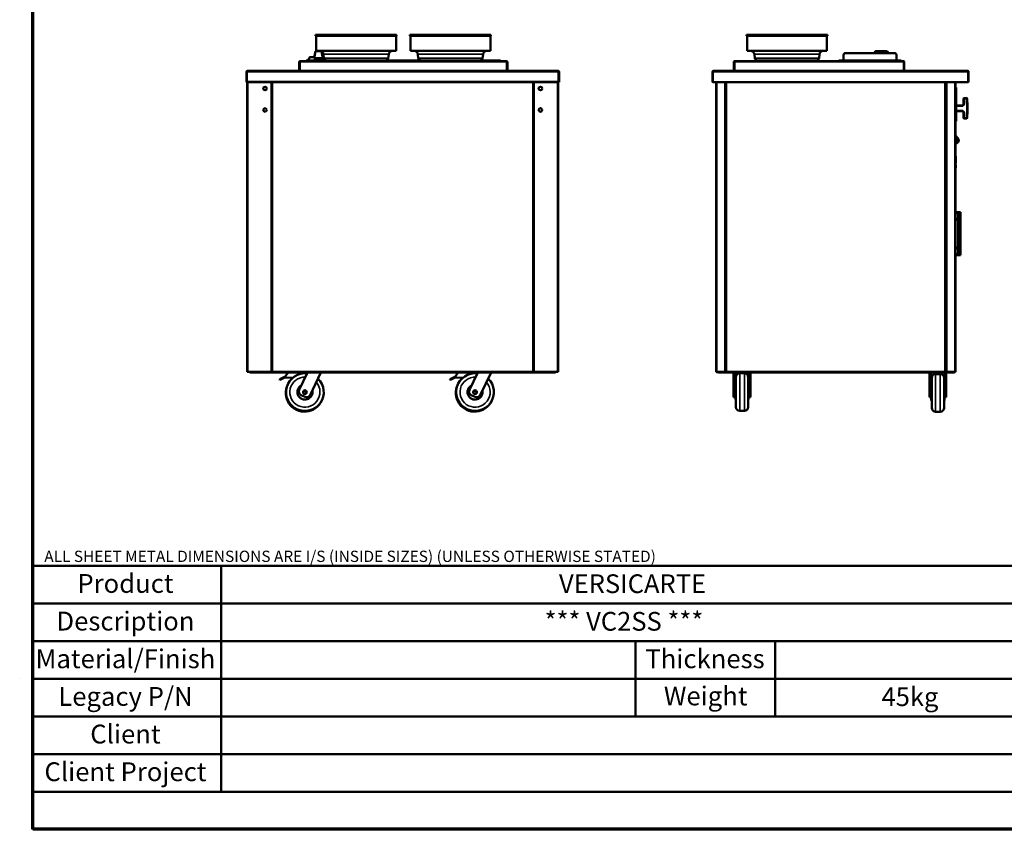
# Model space of a CAD drawing. Units: millimetres. Extents: x 65 to 5840, y 100 to 4100.
# Drawn here: x 65 to 2679, y 100 to 2250 of the extents above; entities that cross this region are included whole.
import ezdxf
from ezdxf.enums import TextEntityAlignment as Align

# ---------------------------------------------------------------- set-up
doc = ezdxf.new("R2010")
doc.units = ezdxf.units.MM
doc.header["$LTSCALE"] = 20
for name, color, linetype, lineweight in [('Border (ISO)', 7, 'Continuous', 70), ('Title (ISO)', 7, 'Continuous', 50), ('Visible (ISO)', 7, 'Continuous', 50), ('Visible Narrow (ISO)', 7, 'Continuous', 35)]:
    doc.layers.add(name, color=color, linetype=linetype, lineweight=lineweight)
doc.styles.add('Note Text (ISO)', font='tahoma.ttf')
doc.styles.add('Text Style101', font='tahomabd.ttf')
doc.styles.add('Text Style102', font='tahomabd.ttf')
doc.styles.add('Text Style49', font='tahoma.ttf')

# ---------------------------------------------------------------- blocks, each defined once
blk = doc.blocks.new('Borders Default Border')
at = {"layer": 'Border (ISO)', "flags": 128}
blk.add_lwpolyline([(5, 5), (5, 205), (292, 205), (292, 5), (5, 5)], dxfattribs=at)
blk = doc.blocks.new('Title Blocks Moffat2018')
at = {"layer": 'Title (ISO)'}
for p, q in [((113.3, 117.13), (318.3, 117.13)), ((113.3, 117.13), (113.3, 82.13)), ((138.3, 117.13), (138.3, 87.13)), ((113.3, 112.13), (258.3, 112.13)), ((138.3, 107.13), (113.3, 107.13)), ((117.05, 107.13), (248.3, 107.13)), ((193.3, 107.13), (193.3, 97.13)), ((211.84, 97.13), (211.84, 107.13)), ((111.57, 102.13), (111.57, 102.13)), ((113.3, 102.13), (318.3, 102.13)), ((113.3, 97.13), (258.3, 97.13)), ((113.3, 92.13), (258.3, 92.13)), ((113.3, 87.13), (318.3, 87.13)), ((113.3, 82.13), (318.3, 82.13))]:
    blk.add_line(p, q, dxfattribs=at)
at = {"layer": 'Title (ISO)', "attachment_point": 2, "style": 'Note Text (ISO)'}
for s, insert, char_height, width in [('\\fTahoma|b0|i0;\\H1.5000;ALL SHEET METAL DIMENSIONS ARE I/S (INSIDE SIZES) (UNLESS OTHERWISE STATED)', (155.41, 119.13), 1.5, 200), ('Product', (125.6, 116.03), 2.5, 19.5639), ('Description', (125.6, 111.03), 2.5, 25.564), ('\\fTahoma|b0|i0;Material/Finish', (125.6, 106.03), 2.5, 31.6617), ('\\fTahoma|b0|i0;Thickness', (202.51, 106.03), 2.5, 31.6617), ('\\fTahoma|b0|i0;Legacy P/N', (125.6, 101.03), 2.5, 31.6617), ('\\fTahoma|b0|i0;Weight', (202.6, 101.09), 2.5, 31.6617), ('\\fTahoma|b0|i0;\\H2.4855;45kg', (229.71, 100.98), 2.4855, 20.0252), ('\\fTahoma|b0|i0;Client', (125.6, 96.03), 2.5, 31.6617), ('\\fTahoma|b0|i0;Client Project', (125.6, 91.03), 2.5, 31.6617)]:
    blk.add_mtext(s, dxfattribs=dict(at, insert=insert, char_height=char_height, width=width))
at = {"layer": 'Title (ISO)'}
for tag, p, height, style in [('Product_No_001', (284.66, 113.7), 2.49, 'Text Style49'), ('PROJECT_001', (183.13, 113.5), 2.49, 'Text Style49'), ('TITLE_001', (181.22, 108.51), 2.49, 'Text Style49'), ('REVISION_NUMBER_001', (388.82, 89.63), 5, 'Text Style102'), ('CREATION_DATE_001', (350.51, 88.61), 2.49, 'Text Style49'), ('Sheet_Size_001', (393.06, 83.39), 2.5, 'Text Style101')]:
    blk.add_attdef(tag, p, '', height=height, dxfattribs=dict(at, style=style))
at = {"layer": 'Title (ISO)', "style": 'Text Style49'}
for tag, p in [('SMStyle', (165.89, 106.04)), ('Thickness', (230.11, 106.04)), ('Legacy', (165.89, 101.04)), ('Quote', (288.25, 100.87))]:
    blk.add_attdef(tag, text='', height=2.49, dxfattribs=at).set_placement(p, align=Align.TOP_CENTER)
for tag, p, rotation in [('SO_001', (279.72, 93.33), 359.9934), ('Initial_View_Scale_001', (344.21, 83.39), 0.0058)]:
    blk.add_attdef(tag, p, '', height=2.49, rotation=rotation, dxfattribs=at)

msp = doc.modelspace()

# ---------------------------------------------------------------- linework, layer by layer
at = {"layer": 'Visible (ISO)'}
for p, q in [((1065.77, 2210.03), (850.77, 2210.03)), ((850.77, 2207.03), (850.77, 2210.03)), ((850.77, 2207.03), (1065.77, 2207.03)), ((852.27, 2207.03), (852.27, 2167.03)), ((1064.27, 2207.03), (1064.27, 2167.03)), ((1065.77, 2207.03), (1065.77, 2210.03)), ((1316.17, 2210.03), (1101.17, 2210.03)), ((1101.17, 2207.03), (1101.17, 2210.03)), ((1101.17, 2207.03), (1316.17, 2207.03)), ((1102.67, 2207.03), (1102.67, 2167.03)), ((1314.67, 2207.03), (1314.67, 2167.03)), ((1316.17, 2207.03), (1316.17, 2210.03)), ((2209.19, 2210.03), (1994.19, 2210.03)), ((1994.19, 2207.03), (1994.19, 2210.03)), ((1994.19, 2207.03), (2209.19, 2207.03)), ((1995.69, 2207.03), (1995.69, 2167.03)), ((2207.69, 2207.03), (2207.69, 2167.03)), ((2209.19, 2207.03), (2209.19, 2210.03)), ((834.82, 2149.78), (830.77, 2141.35)), ((835.72, 2150.35), (847.33, 2150.35)), ((869.62, 2143.35), (846.62, 2143.35)), ((848.62, 2147.13), (848.62, 2143.35)), ((849.62, 2148.13), (866.82, 2148.13)), ((851.21, 2166.35), (851.07, 2166.35)), ((851.21, 2166.35), (865.38, 2166.35)), ((1064.27, 2167.03), (852.27, 2167.03)), ((867.62, 2147.33), (867.62, 2147.13)), ((867.62, 2143.35), (867.62, 2147.13)), ((869.43, 2150.35), (872.52, 2150.35)), ((872.87, 2147.03), (871.71, 2158.07)), ((1043.67, 2147.03), (872.87, 2147.03)), ((1043.67, 2147.03), (1044.83, 2158.07)), ((1314.67, 2167.03), (1102.67, 2167.03)), ((1123.27, 2147.03), (1122.11, 2158.07)), ((1294.07, 2147.03), (1123.27, 2147.03)), ((1294.07, 2147.03), (1295.23, 2158.07)), ((2207.69, 2167.03), (1995.69, 2167.03)), ((2016.29, 2147.03), (2015.13, 2158.07)), ((2187.09, 2147.03), (2016.29, 2147.03)), ((2187.09, 2147.03), (2188.25, 2158.07)), ((2252.09, 2142.35), (2252.09, 2156.25)), ((2257.09, 2161.25), (2387.09, 2161.25)), ((2336.32, 2165.78), (2334.14, 2161.25)), ((2337.22, 2166.35), (2339.08, 2166.35)), ((2365.18, 2166.35), (2339.08, 2166.35)), ((2365.18, 2166.35), (2366.96, 2166.35)), ((2367.86, 2165.78), (2370.04, 2161.25)), ((2392.09, 2156.25), (2392.09, 2142.35)), ((807.27, 2137.95), (807.27, 2113.95)), ((808.47, 2137.95), (808.47, 2113.95)), ((808.61, 2113.95), (808.61, 2137.95)), ((809.47, 2140.13), (809.47, 2140.15)), ((809.47, 2140.15), (809.61, 2140.15)), ((809.61, 2140.15), (1357.33, 2140.15)), ((825.77, 2141.35), (825.77, 2140.15)), ((825.77, 2141.35), (830.77, 2141.35)), ((830.77, 2141.35), (876, 2141.35)), ((845.62, 2142.35), (845.62, 2141.35)), ((870.62, 2142.35), (870.62, 2141.35)), ((1126.4, 2141.35), (1040.55, 2141.35)), ((1341.03, 2141.35), (1290.95, 2141.35)), ((1341.03, 2140.15), (1341.03, 2141.35)), ((1341.17, 2141.35), (1341.03, 2141.35)), ((1341.17, 2140.15), (1341.17, 2141.35)), ((1357.33, 2140.15), (1357.47, 2140.15)), ((1357.47, 2140.15), (1357.47, 2140.13)), ((1358.33, 2137.95), (1358.33, 2113.95)), ((1358.47, 2137.95), (1358.47, 2115.15)), ((1359.67, 2113.95), (1359.67, 2137.95)), ((1960.69, 2137.95), (1960.69, 2113.95)), ((1961.89, 2137.95), (1961.89, 2113.95)), ((1962.03, 2113.95), (1962.03, 2137.95)), ((1962.89, 2140.13), (1962.89, 2140.15)), ((1962.89, 2140.15), (1963.03, 2140.15)), ((1963.03, 2140.15), (2410.75, 2140.15)), ((2239.73, 2141.35), (2239.59, 2141.35)), ((2239.59, 2140.15), (2239.59, 2141.35)), ((2239.73, 2140.15), (2239.73, 2141.35)), ((2404.45, 2141.35), (2239.73, 2141.35)), ((2252.09, 2142.35), (2252.09, 2141.35)), ((2392.09, 2141.35), (2392.09, 2142.35)), ((2404.45, 2140.15), (2404.45, 2141.35)), ((2404.59, 2141.35), (2404.45, 2141.35)), ((2404.59, 2140.15), (2404.59, 2141.35)), ((2410.75, 2140.15), (2410.89, 2140.15)), ((2410.89, 2140.15), (2410.89, 2140.13)), ((2411.75, 2137.95), (2411.75, 2113.95)), ((2411.89, 2137.95), (2411.89, 2115.15)), ((2413.09, 2113.95), (2413.09, 2137.95)), ((666.97, 2111.75), (666.97, 2083.95)), ((668.17, 2111.75), (668.17, 2083.95)), ((668.31, 2086.15), (668.31, 2111.75)), ((669.17, 2113.95), (669.31, 2113.95)), ((669.17, 2113.93), (669.17, 2113.95)), ((669.31, 2113.95), (1494.63, 2113.95)), ((1358.47, 2115.15), (1358.33, 2115.15)), ((1358.47, 2113.95), (1358.47, 2115.15)), ((1494.63, 2113.95), (1494.77, 2113.95)), ((1494.77, 2113.95), (1494.77, 2113.93)), ((1495.63, 2111.75), (1495.63, 2086.15)), ((1495.77, 2111.75), (1495.77, 2083.95)), ((1496.97, 2083.95), (1496.97, 2111.75)), ((1903.89, 2111.75), (1903.89, 2086.15)), ((1905.09, 2111.75), (1905.09, 2086.15)), ((1905.23, 2083.95), (1905.23, 2111.75)), ((1906.09, 2113.95), (1906.23, 2113.95)), ((1906.09, 2113.93), (1906.09, 2113.95)), ((1906.23, 2113.95), (2581.55, 2113.95)), ((2411.89, 2115.15), (2411.75, 2115.15)), ((2411.89, 2113.95), (2411.89, 2115.15)), ((2581.55, 2113.95), (2581.69, 2113.95)), ((2581.69, 2113.95), (2581.69, 2113.93)), ((2582.55, 2111.75), (2582.55, 2083.95)), ((2582.69, 2111.75), (2582.69, 2086.15)), ((2583.89, 2086.15), (2583.89, 2111.75)), ((668.17, 2083.95), (666.97, 2083.95)), ((668.31, 2086.15), (668.31, 2083.95)), ((1495.63, 2083.95), (668.31, 2083.95)), ((669.47, 2083.95), (669.47, 1315.09)), ((734.47, 1315.95), (734.47, 2083.95)), ((1429.27, 2083.95), (1429.27, 1315.09)), ((1429.47, 1315.95), (1429.47, 2083.95)), ((1494.47, 2083.95), (1494.47, 1315.09)), ((1495.63, 2083.95), (1495.63, 2086.15)), ((1495.77, 2083.95), (1496.97, 2083.95)), ((2582.55, 2083.95), (1905.23, 2083.95)), ((1913.89, 1315.09), (1913.89, 2083.95)), ((1938.89, 2083.95), (1938.89, 1315.09)), ((1939.14, 1315.09), (1939.14, 2083.95)), ((2522.84, 2083.95), (2522.84, 1315.09)), ((2523.89, 2083.95), (2523.89, 1315.09)), ((2548.89, 1315.09), (2548.89, 2083.95)), ((2548.89, 2070.66), (2549.39, 2070.66)), ((2549.39, 2070.66), (2549.39, 2061.66)), ((2549.39, 2069.72), (2550.39, 2069.72)), ((2550.39, 2069.72), (2550.39, 2061.72)), ((1938.89, 2049.91), (1939.14, 2049.91)), ((2522.84, 2049.91), (2522.89, 2049.91)), ((2522.89, 2049.91), (2523.89, 2049.91)), ((2549.39, 1988.84), (2549.39, 2061.66)), ((2550.39, 2061.72), (2550.39, 1988.78)), ((2570, 2039.65), (2570.62, 2027.4)), ((2577.89, 2042.05), (2571.9, 2041.75)), ((2580.89, 2022.15), (2579.99, 2040.15)), ((2565.62, 2022.15), (2550.39, 2022.15)), ((2580.89, 2022.15), (2578.89, 2022.1)), ((2580.89, 2007.15), (2580.89, 2022.15)), ((2549.39, 1988.84), (2549.39, 1979.84)), ((2550.39, 2007.15), (2565.62, 2007.15)), ((2550.39, 1988.78), (2550.39, 1980.78)), ((2570.62, 2001.9), (2570, 1989.65)), ((2571.9, 1987.55), (2577.89, 1987.25)), ((2580.89, 2007.15), (2578.89, 2007.2)), ((2579.99, 1989.15), (2580.89, 2007.15)), ((2548.89, 1979.84), (2549.39, 1979.84)), ((2549.39, 1980.78), (2550.39, 1980.78)), ((1429.47, 1959.25), (1429.27, 1959.25)), ((2548.89, 1942.32), (2549.17, 1942.55)), ((2553.17, 1930.9), (2548.89, 1935.99)), ((2548.89, 1935.18), (2552.77, 1930.56)), ((2549.17, 1942.55), (2556.56, 1933.74)), ((2548.89, 1924.19), (2556.78, 1930.81)), ((2548.89, 1919.06), (2556.08, 1925.09)), ((2552.77, 1930.56), (2553.17, 1930.9)), ((2556.78, 1930.81), (2556.73, 1932.41)), ((2556.78, 1930.81), (2557.68, 1929.73)), ((2549.95, 1873.15), (2548.89, 1902.27)), ((2548.89, 1869.11), (2550.09, 1869.15)), ((2548.89, 1869.11), (2548.89, 1869.12)), ((2548.89, 1865.63), (2549.77, 1864.11)), ((2548.89, 1862.14), (2548.96, 1860.2)), ((2549.1, 1856.2), (2548.96, 1860.2)), ((2549.1, 1856.2), (2550.3, 1856.24)), ((2549.95, 1873.15), (2550.09, 1869.15)), ((2550.06, 1863.09), (2550.16, 1860.24)), ((2550.16, 1860.24), (2550.3, 1856.24)), ((2555.64, 1738.95), (2548.89, 1738.95)), ((2555.64, 1736.2), (2548.89, 1736.2)), ((2557.04, 1738.95), (2555.64, 1738.95)), ((2555.69, 1736.2), (2555.64, 1736.2)), ((2555.69, 1721.2), (2555.69, 1736.2)), ((2557.04, 1738.95), (2560.69, 1738.95)), ((2562.69, 1738.95), (2560.69, 1738.95)), ((2562.69, 1738.95), (2562.69, 1624.95)), ((2555.64, 1721.2), (2548.89, 1721.2)), ((2555.64, 1718.95), (2548.89, 1718.95)), ((2555.69, 1721.2), (2555.64, 1721.2)), ((2555.69, 1718.95), (2555.64, 1718.95)), ((2555.69, 1644.95), (2555.69, 1718.95)), ((2555.64, 1644.95), (2548.89, 1644.95)), ((2555.64, 1642.7), (2548.89, 1642.7)), ((2555.64, 1627.7), (2548.89, 1627.7)), ((2555.64, 1624.95), (2548.89, 1624.95)), ((2555.69, 1644.95), (2555.64, 1644.95)), ((2555.69, 1642.7), (2555.64, 1642.7)), ((2555.69, 1627.7), (2555.64, 1627.7)), ((2557.04, 1624.95), (2555.64, 1624.95)), ((2555.69, 1627.7), (2555.69, 1642.7)), ((2557.04, 1624.95), (2560.69, 1624.95)), ((2562.69, 1624.95), (2560.69, 1624.95)), ((1429.27, 1401.25), (1429.47, 1401.25)), ((1429.27, 1390.25), (1429.47, 1390.25)), ((1429.27, 1389.05), (1429.47, 1389.05)), ((1429.47, 1353.45), (1429.27, 1353.45)), ((671.17, 1315.09), (669.47, 1315.09)), ((671.17, 1315.09), (732.77, 1315.09)), ((676.47, 1314.25), (681.47, 1314.25)), ((676.47, 1314.25), (676.47, 1313.05)), ((681.47, 1313.05), (676.47, 1313.05)), ((681.47, 1314.25), (687.47, 1314.25)), ((681.47, 1313.05), (733.47, 1313.05)), ((690.47, 1314.95), (687.47, 1314.95)), ((687.47, 1314.25), (687.47, 1314.95)), ((687.47, 1314.25), (690.47, 1314.25)), ((690.47, 1314.95), (732.77, 1314.95)), ((732.77, 1314.25), (690.47, 1314.25)), ((732.77, 1314.95), (732.77, 1314.25)), ((732.77, 1314.25), (733.47, 1314.25)), ((736.17, 1316.09), (734.47, 1315.09)), ((734.47, 1315.09), (734.47, 1315.95)), ((735.17, 1315.09), (734.47, 1315.09)), ((736.17, 1316.09), (735.17, 1315.09)), ((735.31, 1314.25), (736.31, 1315.95)), ((736.31, 1315.95), (735.31, 1314.95)), ((735.31, 1314.95), (735.31, 1314.25)), ((739.11, 1314.25), (735.31, 1314.25)), ((735.67, 1315.59), (735.67, 1315.31)), ((735.81, 1315.45), (735.81, 1315.73)), ((735.81, 1314.25), (735.81, 1313.05)), ((740.81, 1313.05), (735.81, 1313.05)), ((736.17, 1316.09), (736.31, 1315.95)), ((739.11, 1314.25), (740.81, 1314.25)), ((740.81, 1314.25), (1423.13, 1314.25)), ((740.81, 1313.05), (1423.13, 1313.05)), ((807.49, 1266.68), (829.61, 1313.05)), ((864.61, 1313.05), (836, 1253.08)), ((1259.09, 1266.68), (1281.21, 1313.05)), ((1316.21, 1313.05), (1287.6, 1253.08)), ((1423.13, 1314.25), (1424.84, 1314.25)), ((1428.13, 1313.05), (1423.13, 1313.05)), ((1428.43, 1314.25), (1424.84, 1314.25)), ((1427.43, 1315.95), (1427.57, 1316.09)), ((1427.43, 1315.95), (1428.43, 1314.25)), ((1427.43, 1315.95), (1428.43, 1314.95)), ((1429.27, 1315.09), (1427.57, 1316.09)), ((1427.57, 1316.09), (1428.57, 1315.09)), ((1428.13, 1315.53), (1428.13, 1315.25)), ((1428.13, 1313.05), (1428.13, 1314.25)), ((1428.27, 1315.39), (1428.27, 1315.25)), ((1428.43, 1314.95), (1428.43, 1314.25)), ((1428.57, 1315.09), (1429.27, 1315.09)), ((1429.47, 1315.25), (1429.47, 1315.95)), ((1431.17, 1314.25), (1430.47, 1314.25)), ((1430.47, 1313.05), (1482.47, 1313.05)), ((1492.77, 1315.09), (1431.17, 1315.09)), ((1473.47, 1314.95), (1431.17, 1314.95)), ((1431.17, 1314.95), (1431.17, 1314.25)), ((1431.17, 1314.25), (1473.47, 1314.25)), ((1473.47, 1314.95), (1476.47, 1314.95)), ((1476.47, 1314.25), (1473.47, 1314.25)), ((1476.47, 1314.25), (1476.47, 1314.95)), ((1482.47, 1314.25), (1476.47, 1314.25)), ((1482.47, 1314.25), (1487.47, 1314.25)), ((1487.47, 1313.05), (1482.47, 1313.05)), ((1487.47, 1313.05), (1487.47, 1314.25)), ((1492.77, 1315.09), (1494.47, 1315.09)), ((1913.89, 1315.09), (1915.59, 1315.09)), ((1914.73, 1314.95), (1917.73, 1314.95)), ((1914.73, 1314.95), (1914.73, 1314.25)), ((1917.73, 1314.25), (1914.73, 1314.25)), ((1937.19, 1315.09), (1915.59, 1315.09)), ((1917.73, 1314.95), (1938.72, 1314.95)), ((1917.73, 1314.25), (1932.23, 1314.25)), ((1920.19, 1314.25), (1920.19, 1313.05)), ((1925.19, 1313.05), (1920.19, 1313.05)), ((1925.19, 1313.05), (1929.89, 1313.05)), ((1932.23, 1314.25), (1937.23, 1314.25)), ((1932.23, 1314.25), (1932.23, 1313.05)), ((1937.23, 1313.05), (1932.23, 1313.05)), ((1937.19, 1315.09), (1938.89, 1315.09)), ((1937.23, 1314.25), (1939.98, 1314.25)), ((1937.23, 1313.05), (2540.99, 1313.05)), ((1938.72, 1314.25), (1938.72, 1314.95)), ((1938.72, 1314.95), (1938.73, 1314.95)), ((1938.73, 1315.09), (1938.73, 1314.25)), ((1939.14, 1315.09), (1938.89, 1315.09)), ((1939.84, 1315.09), (1939.14, 1315.09)), ((1939.89, 1315.09), (1939.84, 1315.09)), ((1940.28, 1315.09), (1939.89, 1315.09)), ((1939.98, 1314.95), (1939.98, 1314.25)), ((2522, 1314.25), (1939.98, 1314.25)), ((1959.69, 1313.05), (1959.69, 1253.08)), ((1964.69, 1313.05), (1964.69, 1265.32)), ((1988.69, 1311.05), (1976.19, 1311.05)), ((1999.69, 1265.32), (1999.69, 1313.05)), ((2004.69, 1313.05), (2004.69, 1253.08)), ((2479.69, 1313.05), (2479.69, 1253.08)), ((2484.69, 1313.05), (2484.69, 1263.32)), ((2508.69, 1309.05), (2496.19, 1309.05)), ((2519.69, 1263.32), (2519.69, 1313.05)), ((2521.71, 1315.09), (2522.14, 1315.09)), ((2522, 1314.95), (2522, 1314.25)), ((2522, 1314.25), (2540.99, 1314.25)), ((2522.14, 1315.09), (2522.84, 1315.09)), ((2522.84, 1315.09), (2522.89, 1315.09)), ((2522.89, 1315.09), (2523.89, 1315.09)), ((2525.59, 1315.09), (2523.89, 1315.09)), ((2524.05, 1315.09), (2524.05, 1314.25)), ((2524.06, 1314.95), (2524.05, 1314.95)), ((2524.06, 1314.25), (2524.06, 1314.95)), ((2545.05, 1314.95), (2524.06, 1314.95)), ((2524.69, 1313.05), (2524.69, 1253.08)), ((2525.59, 1315.09), (2547.19, 1315.09)), ((2540.99, 1314.25), (2545.99, 1314.25)), ((2545.99, 1313.05), (2540.99, 1313.05)), ((2548.05, 1314.95), (2545.05, 1314.95)), ((2545.99, 1313.05), (2545.99, 1314.25)), ((2545.99, 1314.25), (2548.05, 1314.25)), ((2548.89, 1315.09), (2547.19, 1315.09)), ((2548.05, 1314.95), (2548.05, 1314.25)), ((754.97, 1294.88), (757.56, 1296.24)), ((754.97, 1294.88), (755.9, 1293.11)), ((758.49, 1294.47), (755.9, 1293.11)), ((768.24, 1301.86), (757.56, 1296.24)), ((758.49, 1294.47), (769.17, 1300.09)), ((768.24, 1301.86), (770.85, 1303.23)), ((769.17, 1300.09), (768.24, 1301.86)), ((790.08, 1299.28), (769.17, 1300.09)), ((1206.57, 1294.88), (1209.16, 1296.24)), ((1206.57, 1294.88), (1207.5, 1293.11)), ((1210.09, 1294.47), (1207.5, 1293.11)), ((1219.84, 1301.86), (1209.16, 1296.24)), ((1210.09, 1294.47), (1220.77, 1300.09)), ((1219.84, 1301.86), (1222.45, 1303.23)), ((1220.77, 1300.09), (1219.84, 1301.86)), ((1241.68, 1299.28), (1220.77, 1300.09)), ((1964.69, 1281.05), (1966.19, 1281.05)), ((1966.19, 1221.05), (1966.19, 1301.05)), ((1998.69, 1301.05), (1998.69, 1221.05)), ((1999.69, 1281.05), (1998.69, 1281.05)), ((2486.24, 1300.05), (2484.69, 1300.05)), ((2486.19, 1297.07), (2484.69, 1297.76)), ((2486.19, 1219.05), (2486.19, 1299.05)), ((2519.69, 1300.05), (2518.64, 1300.05)), ((2518.69, 1299.05), (2518.69, 1219.05)), ((2519.69, 1297.76), (2518.69, 1297.3)), ((1964.69, 1265.32), (1964.69, 1241.05)), ((1999.69, 1241.05), (1999.69, 1265.32)), ((2484.69, 1279.05), (2486.19, 1279.05)), ((2484.69, 1263.32), (2484.69, 1239.05)), ((2519.69, 1279.05), (2518.69, 1279.05)), ((2519.69, 1239.05), (2519.69, 1263.32)), ((822.67, 1248.36), (812.21, 1253.35)), ((1274.27, 1248.36), (1263.81, 1253.35)), ((1959.69, 1247.38), (1959.69, 1253.08)), ((1959.69, 1247.38), (1964.69, 1247.38)), ((1964.69, 1241.05), (1966.19, 1241.05)), ((1999.69, 1241.05), (1998.69, 1241.05)), ((2004.69, 1247.38), (1999.69, 1247.38)), ((2004.69, 1253.08), (2004.69, 1247.38)), ((2479.69, 1247.38), (2479.69, 1253.08)), ((2479.69, 1247.38), (2484.69, 1247.38)), ((2484.69, 1239.05), (2486.19, 1239.05)), ((2519.69, 1239.05), (2518.69, 1239.05)), ((2524.69, 1247.38), (2519.69, 1247.38)), ((2524.69, 1253.08), (2524.69, 1247.38)), ((1988.69, 1211.05), (1976.19, 1211.05)), ((2508.69, 1209.05), (2496.19, 1209.05))]:
    msp.add_line(p, q, dxfattribs=at)
for centre, radius in [((716.47, 2067.25), 4.8), ((1447.47, 2067.25), 4.8), ((716.47, 2010.25), 4.8), ((1447.47, 2010.25), 4.8), ((822.31, 1261.05), 5), ((1273.91, 1261.05), 5)]:
    msp.add_circle(centre, radius, dxfattribs=at)
for centre, radius, start, end in [((835.72, 2149.35), 1, 90, 154.35899), ((846.62, 2142.35), 1, 90, 180), ((849.62, 2147.13), 1, 90, 180), ((851.07, 2165.35), 1, 90, 171.03572), ((851.21, 2165.35), 1, 90, 171.32381), ((861.77, 2157.03), 10, 6, 90), ((865.48, 2165.35), 1, 8.96428, 36.95865), ((869.62, 2142.35), 1, 0, 90), ((866.15, 2139.63), 10, 3, 47.71579), ((1050.4, 2139.63), 10, 132.28421, 177), ((1054.78, 2157.03), 10, 90, 174), ((1112.17, 2157.03), 10, 6, 90), ((1116.55, 2139.63), 10, 3, 47.71579), ((1300.8, 2139.63), 10, 132.28421, 177), ((1305.18, 2157.03), 10, 90, 174), ((2005.19, 2157.03), 10, 6, 90), ((2009.57, 2139.63), 10, 3, 47.71579), ((2193.82, 2139.63), 10, 132.28421, 177), ((2198.2, 2157.03), 10, 90, 174), ((2257.09, 2156.25), 5, 90, 180), ((2337.22, 2165.35), 1, 90, 154.35899), ((2366.96, 2165.35), 1, 25.64101, 90), ((2387.09, 2156.25), 5, 0, 90), ((809.47, 2137.95), 1, 145.59124, 180), ((1357.47, 2137.95), 1, 0, 34.40876), ((1962.89, 2137.95), 1, 145.59124, 180), ((2410.89, 2137.95), 1, 0, 34.40876), ((669.17, 2111.75), 1, 145.59124, 180), ((1494.77, 2111.75), 1, 0, 34.40876), ((1906.09, 2111.75), 1, 145.59124, 180), ((2581.69, 2111.75), 1, 0, 34.40876), ((1906.09, 2086.15), 2.2, 180, 247.02913), ((1906.09, 2086.15), 1, 180, 210.84263), ((2515.89, 2066.25), 12.5, 50.20818, 56.22038), ((2581.69, 2086.15), 2.2, 292.97087, 0), ((2581.69, 2086.15), 1, 329.15737, 0), ((2572, 2039.75), 2, 92.86241, 182.86241), ((2577.99, 2040.05), 2, 2.86241, 92.86241), ((2565.62, 2027.15), 5, 270, 2.86241), ((2565.62, 2002.15), 5, 357.13759, 90), ((2572, 1989.55), 2, 177.13759, 267.13759), ((2577.99, 1989.25), 2, 267.13759, 357.13759), ((2551.65, 1930.38), 6.9, 310, 336.74374), ((2556.15, 1928.44), 2, 336.74374, 40), ((2547.86, 1863.01), 2.2, 2, 30), ((687.47, 1315.95), 1.7, 210.33442, 270), ((687.47, 1315.95), 1, 239.15737, 270), ((733.47, 1315.25), 1, 270, 0), ((733.47, 1315.25), 2.2, 270, 332.96431), ((827.23, 1271.17), 64.86, 139.78238, 150.37257), ((822.31, 1261.05), 50, 82.91545, 46.08455), ((1278.83, 1271.17), 64.86, 139.78238, 150.37257), ((1273.91, 1261.05), 50, 82.91545, 46.08455), ((1430.47, 1315.25), 2.2, 180, 183.81274), ((1430.47, 1315.25), 2.2, 201.88732, 270), ((1430.47, 1315.25), 1, 180, 270), ((1476.47, 1315.95), 1, 270, 300.84263), ((1476.47, 1315.95), 1.7, 270, 329.66558), ((1929.89, 1315.25), 2.2, 270, 332.96431), ((1976.19, 1301.05), 10, 90, 180), ((1988.69, 1301.05), 10, 0, 90), ((2496.19, 1299.05), 10, 90, 180), ((2508.69, 1299.05), 10, 0, 90), ((821.35, 1259.05), 50, 153.2303, 335.7697), ((1272.95, 1259.05), 50, 153.2303, 335.7697), ((822.31, 1261.05), 20, 116.66329, 12.33671), ((816.52, 1262.37), 10, 154.5, 244.5), ((821.35, 1259.05), 5, 347.30219, 141.69781), ((1273.91, 1261.05), 20, 116.66329, 12.33671), ((1268.12, 1262.37), 10, 154.5, 244.5), ((1272.95, 1259.05), 5, 347.30219, 141.69781), ((826.98, 1257.38), 10, 244.5, 334.5), ((1278.58, 1257.38), 10, 244.5, 334.5), ((1976.19, 1221.05), 10, 180, 270), ((1988.69, 1221.05), 10, 270, 0), ((2496.19, 1219.05), 10, 180, 270), ((2508.69, 1219.05), 10, 270, 0)]:
    msp.add_arc(centre, radius, start, end, dxfattribs=at)
msp.add_ellipse((866.62, 2147.13), major_axis=(0.773, 0.773), ratio=0.8198039, start_param=5.5964849, end_param=6.9698857, dxfattribs=at)
for points, knots in [([(847.11, 2150.35), (847.35, 2151.36), (847.58, 2152.37), (848.02, 2154.39), (848.23, 2155.4), (848.64, 2157.43), (848.84, 2158.44), (849.22, 2160.46), (849.4, 2161.47), (849.75, 2163.49), (849.92, 2164.5), (850.08, 2165.51)], [1.0847576, 1.0847576, 1.0847576, 1.0847576, 1.4224194, 1.4224194, 1.7605869, 1.7605869, 2.0987543, 2.0987543, 2.4369217, 2.4369217, 2.7750891, 2.7750891, 2.7750891, 2.7750891]), ([(850.22, 2165.5), (850.07, 2164.49), (849.91, 2163.48), (849.57, 2161.47), (849.39, 2160.46), (849.02, 2158.43), (848.83, 2157.42), (848.43, 2155.4), (848.22, 2154.39), (847.79, 2152.37), (847.56, 2151.36), (847.33, 2150.35)], [0.1749567, 0.1749567, 0.1749567, 0.1749567, 0.5130043, 0.5130043, 0.851052, 0.851052, 1.1890996, 1.1890996, 1.5271473, 1.5271473, 1.8651949, 1.8651949, 1.8651949, 1.8651949]), ([(847.33, 2150.35), (847.33, 2150.34), (847.34, 2150.32), (847.38, 2150.25), (847.42, 2150.18), (847.55, 2150.01), (847.63, 2149.9), (847.72, 2149.79), (847.72, 2149.78), (847.72, 2149.78)], [-0.14210289, -0.14210289, -0.14210289, -0.14210289, -0.110052, -0.110052, -0.05384625, -0.05384625, 0, 0, 0.00063269, 0.00063269, 0.00063269, 0.00063269]), ([(869.43, 2150.35), (869.2, 2151.36), (868.97, 2152.37), (868.52, 2154.39), (868.31, 2155.4), (867.9, 2157.43), (867.7, 2158.44), (867.32, 2160.46), (867.14, 2161.47), (866.79, 2163.49), (866.62, 2164.5), (866.46, 2165.51)], [1.084252, 1.084252, 1.084252, 1.084252, 1.4224194, 1.4224194, 1.7605869, 1.7605869, 2.0987543, 2.0987543, 2.4369217, 2.4369217, 2.7750891, 2.7750891, 2.7750891, 2.7750891]), ([(869.05, 2149.78), (869.05, 2149.78), (869.06, 2149.79), (869.12, 2149.87), (869.18, 2149.94), (869.27, 2150.08), (869.32, 2150.14), (869.39, 2150.25), (869.42, 2150.3), (869.43, 2150.34), (869.43, 2150.34), (869.43, 2150.35)], [-0.19180917, -0.19180917, -0.19180917, -0.19180917, -0.19118239, -0.19118239, -0.15328597, -0.15328597, -0.11666239, -0.11666239, -0.07003206, -0.07003206, -0.05782937, -0.05782937, -0.05782937, -0.05782937]), ([(809.47, 2140.15), (808.67, 2140.15), (807.88, 2139.67), (807.52, 2138.96), (807.36, 2138.65), (807.27, 2138.3), (807.27, 2137.95)], [1.5707963, 1.5707963, 1.5707963, 1.5707963, 2.6663187, 2.6663187, 2.6663187, 3.1415927, 3.1415927, 3.1415927, 3.1415927]), ([(808.61, 2137.95), (808.61, 2138.75), (808.83, 2139.54), (809.16, 2139.91), (809.3, 2140.07), (809.45, 2140.15), (809.61, 2140.15)], [-3.1415927, -3.1415927, -3.1415927, -3.1415927, -2.0460703, -2.0460703, -2.0460703, -1.5707963, -1.5707963, -1.5707963, -1.5707963]), ([(1357.33, 2140.15), (1357.7, 2140.15), (1358.05, 2139.67), (1358.22, 2138.96), (1358.29, 2138.65), (1358.33, 2138.3), (1358.33, 2137.95)], [1.5707963, 1.5707963, 1.5707963, 1.5707963, 2.6663187, 2.6663187, 2.6663187, 3.1415927, 3.1415927, 3.1415927, 3.1415927]), ([(1359.67, 2137.95), (1359.67, 2138.75), (1359.19, 2139.54), (1358.48, 2139.91), (1358.17, 2140.07), (1357.82, 2140.15), (1357.47, 2140.15)], [-3.1415927, -3.1415927, -3.1415927, -3.1415927, -2.0460703, -2.0460703, -2.0460703, -1.5707963, -1.5707963, -1.5707963, -1.5707963]), ([(1962.89, 2140.15), (1962.09, 2140.15), (1961.3, 2139.67), (1960.94, 2138.96), (1960.78, 2138.65), (1960.69, 2138.3), (1960.69, 2137.95)], [1.5707963, 1.5707963, 1.5707963, 1.5707963, 2.6663187, 2.6663187, 2.6663187, 3.1415927, 3.1415927, 3.1415927, 3.1415927]), ([(1962.03, 2137.95), (1962.03, 2138.75), (1962.25, 2139.54), (1962.58, 2139.91), (1962.72, 2140.07), (1962.87, 2140.15), (1963.03, 2140.15)], [-3.1415927, -3.1415927, -3.1415927, -3.1415927, -2.0460703, -2.0460703, -2.0460703, -1.5707963, -1.5707963, -1.5707963, -1.5707963]), ([(2410.75, 2140.15), (2411.12, 2140.15), (2411.47, 2139.67), (2411.64, 2138.96), (2411.71, 2138.65), (2411.75, 2138.3), (2411.75, 2137.95)], [1.5707963, 1.5707963, 1.5707963, 1.5707963, 2.6663187, 2.6663187, 2.6663187, 3.1415927, 3.1415927, 3.1415927, 3.1415927]), ([(2413.09, 2137.95), (2413.09, 2138.75), (2412.61, 2139.54), (2411.9, 2139.91), (2411.59, 2140.07), (2411.24, 2140.15), (2410.89, 2140.15)], [-3.1415927, -3.1415927, -3.1415927, -3.1415927, -2.0460703, -2.0460703, -2.0460703, -1.5707963, -1.5707963, -1.5707963, -1.5707963]), ([(669.17, 2113.95), (668.37, 2113.95), (667.58, 2113.47), (667.22, 2112.76), (667.06, 2112.45), (666.97, 2112.1), (666.97, 2111.75)], [1.5707963, 1.5707963, 1.5707963, 1.5707963, 2.6663187, 2.6663187, 2.6663187, 3.1415927, 3.1415927, 3.1415927, 3.1415927]), ([(668.31, 2111.75), (668.31, 2112.55), (668.53, 2113.34), (668.86, 2113.71), (669, 2113.87), (669.15, 2113.95), (669.31, 2113.95)], [-3.1415927, -3.1415927, -3.1415927, -3.1415927, -2.0460703, -2.0460703, -2.0460703, -1.5707963, -1.5707963, -1.5707963, -1.5707963]), ([(1494.63, 2113.95), (1495, 2113.95), (1495.35, 2113.47), (1495.52, 2112.76), (1495.59, 2112.45), (1495.63, 2112.1), (1495.63, 2111.75)], [1.5707963, 1.5707963, 1.5707963, 1.5707963, 2.6663187, 2.6663187, 2.6663187, 3.1415927, 3.1415927, 3.1415927, 3.1415927]), ([(1496.97, 2111.75), (1496.97, 2112.55), (1496.49, 2113.34), (1495.78, 2113.71), (1495.47, 2113.87), (1495.12, 2113.95), (1494.77, 2113.95)], [-3.1415927, -3.1415927, -3.1415927, -3.1415927, -2.0460703, -2.0460703, -2.0460703, -1.5707963, -1.5707963, -1.5707963, -1.5707963]), ([(1906.09, 2113.95), (1905.29, 2113.95), (1904.5, 2113.47), (1904.14, 2112.76), (1903.98, 2112.45), (1903.89, 2112.1), (1903.89, 2111.75)], [1.5707963, 1.5707963, 1.5707963, 1.5707963, 2.6663187, 2.6663187, 2.6663187, 3.1415927, 3.1415927, 3.1415927, 3.1415927]), ([(1905.23, 2111.75), (1905.23, 2112.55), (1905.45, 2113.34), (1905.78, 2113.71), (1905.92, 2113.87), (1906.07, 2113.95), (1906.23, 2113.95)], [-3.1415927, -3.1415927, -3.1415927, -3.1415927, -2.0460703, -2.0460703, -2.0460703, -1.5707963, -1.5707963, -1.5707963, -1.5707963]), ([(2581.55, 2113.95), (2581.92, 2113.95), (2582.27, 2113.47), (2582.44, 2112.76), (2582.51, 2112.45), (2582.55, 2112.1), (2582.55, 2111.75)], [1.5707963, 1.5707963, 1.5707963, 1.5707963, 2.6663187, 2.6663187, 2.6663187, 3.1415927, 3.1415927, 3.1415927, 3.1415927]), ([(2583.89, 2111.75), (2583.89, 2112.55), (2583.41, 2113.34), (2582.7, 2113.71), (2582.39, 2113.87), (2582.04, 2113.95), (2581.69, 2113.95)], [-3.1415927, -3.1415927, -3.1415927, -3.1415927, -2.0460703, -2.0460703, -2.0460703, -1.5707963, -1.5707963, -1.5707963, -1.5707963]), ([(732.77, 1314.25), (733.44, 1314.25), (734.09, 1314.69), (734.35, 1315.31), (734.43, 1315.51), (734.47, 1315.73), (734.47, 1315.95)], [-1, -1, -1, -1, -0.2469362, -0.2469362, -0.2469362, 0, 0, 0, 0]), ([(733.57, 1315.37), (733.43, 1315.17), (733.23, 1315.03), (732.99, 1314.97), (732.92, 1314.96), (732.85, 1314.95), (732.77, 1314.95)], [0.39967599, 0.39967599, 0.39967599, 0.39967599, 0.85989223, 0.85989223, 0.85989223, 1, 1, 1, 1]), ([(733.58, 1315.36), (733.92, 1315.49), (734.2, 1315.61), (734.35, 1315.74), (734.43, 1315.81), (734.47, 1315.88), (734.47, 1315.95)], [-0.68412303, -0.68412303, -0.68412303, -0.68412303, -0.24693616, -0.24693616, -0.24693616, 0, 0, 0, 0]), ([(1431.17, 1314.25), (1430.5, 1314.25), (1429.85, 1314.69), (1429.6, 1315.31), (1429.52, 1315.51), (1429.47, 1315.73), (1429.47, 1315.95)], [-1, -1, -1, -1, -0.2469362, -0.2469362, -0.2469362, 0, 0, 0, 0]), ([(1430.36, 1315.36), (1430.02, 1315.49), (1429.75, 1315.61), (1429.6, 1315.74), (1429.52, 1315.81), (1429.47, 1315.88), (1429.47, 1315.95)], [-0.68412303, -0.68412303, -0.68412303, -0.68412303, -0.24693616, -0.24693616, -0.24693616, 0, 0, 0, 0]), ([(1430.37, 1315.37), (1430.51, 1315.17), (1430.72, 1315.03), (1430.95, 1314.97), (1431.03, 1314.96), (1431.1, 1314.95), (1431.17, 1314.95)], [0.39967599, 0.39967599, 0.39967599, 0.39967599, 0.85989223, 0.85989223, 0.85989223, 1, 1, 1, 1]), ([(1915.03, 1315.09), (1914.97, 1315.04), (1914.91, 1315), (1914.85, 1314.97), (1914.81, 1314.96), (1914.77, 1314.95), (1914.73, 1314.95)], [0.65730406, 0.65730406, 0.65730406, 0.65730406, 0.85989223, 0.85989223, 0.85989223, 1, 1, 1, 1]), ([(1940.84, 1315.95), (1940.17, 1315.73), (1939.52, 1315.52), (1939.27, 1315.3), (1939.18, 1315.23), (1939.14, 1315.16), (1939.14, 1315.09)], [0, 0, 0, 0, 1.1829099, 1.1829099, 1.1829099, 1.5707963, 1.5707963, 1.5707963, 1.5707963]), ([(1940.84, 1315.95), (1940.39, 1315.7), (1939.96, 1315.46), (1939.87, 1315.21), (1939.85, 1315.17), (1939.84, 1315.13), (1939.84, 1315.09)], [0, 0, 0, 0, 1.3507155, 1.3507155, 1.3507155, 1.5707963, 1.5707963, 1.5707963, 1.5707963]), ([(1939.98, 1314.25), (1940.2, 1314.25), (1940.41, 1314.69), (1940.63, 1315.31), (1940.7, 1315.51), (1940.77, 1315.73), (1940.84, 1315.95)], [0, 0, 0, 0, 1.1829099, 1.1829099, 1.1829099, 1.5707963, 1.5707963, 1.5707963, 1.5707963]), ([(1940.84, 1315.95), (1940.6, 1315.5), (1940.35, 1315.07), (1940.1, 1314.97), (1940.06, 1314.96), (1940.02, 1314.95), (1939.98, 1314.95)], [0, 0, 0, 0, 1.3507155, 1.3507155, 1.3507155, 1.5707963, 1.5707963, 1.5707963, 1.5707963]), ([(2521.14, 1315.95), (2521.36, 1315.28), (2521.57, 1314.63), (2521.79, 1314.38), (2521.86, 1314.29), (2521.93, 1314.25), (2522, 1314.25)], [0, 0, 0, 0, 1.1829099, 1.1829099, 1.1829099, 1.5707963, 1.5707963, 1.5707963, 1.5707963]), ([(2521.14, 1315.95), (2521.39, 1315.5), (2521.63, 1315.07), (2521.88, 1314.97), (2521.92, 1314.96), (2521.96, 1314.95), (2522, 1314.95)], [0, 0, 0, 0, 1.3507155, 1.3507155, 1.3507155, 1.5707963, 1.5707963, 1.5707963, 1.5707963]), ([(2522.84, 1315.09), (2522.84, 1315.31), (2522.41, 1315.52), (2521.78, 1315.74), (2521.58, 1315.81), (2521.36, 1315.88), (2521.14, 1315.95)], [0, 0, 0, 0, 1.1829099, 1.1829099, 1.1829099, 1.5707963, 1.5707963, 1.5707963, 1.5707963]), ([(2521.14, 1315.95), (2521.59, 1315.7), (2522.02, 1315.46), (2522.12, 1315.21), (2522.13, 1315.17), (2522.14, 1315.13), (2522.14, 1315.09)], [0, 0, 0, 0, 1.3507155, 1.3507155, 1.3507155, 1.5707963, 1.5707963, 1.5707963, 1.5707963]), ([(2547.76, 1315.09), (2547.81, 1315.04), (2547.87, 1315), (2547.93, 1314.97), (2547.97, 1314.96), (2548.01, 1314.95), (2548.05, 1314.95)], [0.65730406, 0.65730406, 0.65730406, 0.65730406, 0.85989223, 0.85989223, 0.85989223, 1, 1, 1, 1])]:
    msp.add_open_spline(points, degree=3, knots=knots, dxfattribs=at)
for points, weights in [([(2552.77, 1930.56), (2551.43, 1926.51), (2548.89, 1924.58)], [1, 1.07440075619, 1.0689565148]), ([(2556.56, 1933.74), (2557.4, 1929.29), (2553.17, 1930.9)], [1, 1.13865546218, 1])]:
    msp.add_rational_spline(points, weights, degree=2, dxfattribs=at)
for points in [[(1429.47, 1350.25), (1429.47, 1350.57), (1429.4, 1350.88), (1429.27, 1351.16)], [(732.77, 1315.09), (733.05, 1315.18), (733.33, 1315.27), (733.58, 1315.36)], [(1431.17, 1315.09), (1430.89, 1315.18), (1430.61, 1315.27), (1430.36, 1315.36)]]:
    msp.add_open_spline(points, degree=3, dxfattribs=at)
at = {"layer": 'Visible Narrow (ISO)'}
for p, q in [((847.72, 2149.78), (834.82, 2149.78)), ((849.62, 2147.13), (848.62, 2147.13)), ((849.62, 2148.13), (849.62, 2147.13)), ((849.62, 2143.35), (849.62, 2147.13)), ((849.62, 2147.13), (867.62, 2147.13)), ((850.12, 2165.35), (850.2, 2165.35)), ((865.91, 2165.78), (850.78, 2165.78)), ((872.58, 2149.78), (869.05, 2149.78)), ((1044.83, 2158.07), (871.71, 2158.07)), ((1295.23, 2158.07), (1122.11, 2158.07)), ((2188.25, 2158.07), (2015.13, 2158.07)), ((2338.29, 2165.78), (2336.32, 2165.78)), ((2339.41, 2165.35), (2364.87, 2165.35)), ((2367.86, 2165.78), (2365.97, 2165.78)), ((808.47, 2137.95), (807.27, 2137.95)), ((1358.33, 2137.95), (808.61, 2137.95)), ((830.77, 2140.15), (830.77, 2141.35)), ((845.62, 2142.35), (870.62, 2142.35)), ((1358.47, 2137.95), (1359.67, 2137.95)), ((1961.89, 2137.95), (1960.69, 2137.95)), ((2411.75, 2137.95), (1962.03, 2137.95)), ((2252.09, 2142.35), (2392.09, 2142.35)), ((2411.89, 2137.95), (2413.09, 2137.95)), ((668.17, 2111.75), (666.97, 2111.75)), ((1495.63, 2111.75), (668.31, 2111.75)), ((1495.77, 2111.75), (1496.97, 2111.75)), ((1905.09, 2111.75), (1903.89, 2111.75)), ((2582.55, 2111.75), (1905.23, 2111.75)), ((2582.69, 2111.75), (2583.89, 2111.75)), ((668.31, 2086.15), (1495.63, 2086.15)), ((671.17, 1315.09), (671.17, 2083.95)), ((732.77, 2083.95), (732.77, 1315.09)), ((736.17, 2083.95), (736.17, 1316.09)), ((1427.57, 1316.09), (1427.57, 2083.95)), ((1431.17, 2083.95), (1431.17, 1315.09)), ((1492.77, 1315.09), (1492.77, 2083.95)), ((1903.89, 2086.15), (1905.09, 2086.15)), ((1915.59, 2083.95), (1915.59, 1315.09)), ((1937.19, 1315.09), (1937.19, 2083.95)), ((1940.84, 2083.95), (1940.84, 1315.95)), ((2521.14, 1315.95), (2521.14, 2083.95)), ((2525.59, 1315.09), (2525.59, 2083.95)), ((2547.19, 2083.95), (2547.19, 1315.09)), ((2582.69, 2086.15), (2583.89, 2086.15)), ((2522.89, 2049.91), (2522.89, 1315.09)), ((2548.89, 2061.66), (2549.39, 2061.66)), ((2549.39, 2061.72), (2550.39, 2061.72)), ((2572, 2039.75), (2570, 2039.65)), ((2571.9, 2041.75), (2572, 2039.75)), ((2572, 2039.75), (2577.99, 2040.05)), ((2572.61, 2027.5), (2572, 2039.75)), ((2577.99, 2040.05), (2577.89, 2042.05)), ((2579.99, 2040.15), (2577.99, 2040.05)), ((2577.99, 2040.05), (2578.89, 2022.1)), ((2550.39, 2020.15), (2565.62, 2020.15)), ((2565.62, 2022.15), (2565.62, 2020.15)), ((2570.62, 2027.4), (2572.61, 2027.5)), ((2578.89, 2022.1), (2578.89, 2007.2)), ((1429.47, 2005.95), (1429.27, 2005.95)), ((1429.47, 2004.75), (1429.27, 2004.75)), ((1429.47, 1994.54), (1429.27, 1994.54)), ((1429.47, 1993.84), (1429.27, 1993.84)), ((2549.39, 1988.84), (2548.89, 1988.84)), ((2550.39, 1988.78), (2549.39, 1988.78)), ((2565.62, 2009.15), (2550.39, 2009.15)), ((2565.62, 2009.15), (2565.62, 2007.15)), ((2570, 1989.65), (2572, 1989.55)), ((2572.61, 2001.8), (2570.62, 2001.9)), ((2572, 1989.55), (2571.9, 1987.55)), ((2572, 1989.55), (2572.61, 2001.8)), ((2577.99, 1989.25), (2572, 1989.55)), ((2577.89, 1987.25), (2577.99, 1989.25)), ((2578.89, 2007.2), (2577.99, 1989.25)), ((2577.99, 1989.25), (2579.99, 1989.15)), ((1429.27, 1960.1), (1429.47, 1960.1)), ((2548.89, 1922.35), (2557.68, 1929.73)), ((2557.99, 1927.65), (2548.89, 1920.02)), ((2549.95, 1873.15), (2548.89, 1873.11)), ((2549.77, 1864.11), (2548.89, 1863.61)), ((2550.06, 1863.09), (2548.89, 1863.05)), ((2550.16, 1860.24), (2548.96, 1860.2)), ((2555.64, 1738.95), (2555.64, 1736.2)), ((2557.04, 1738.95), (2557.04, 1624.95)), ((2560.69, 1738.95), (2560.69, 1624.95)), ((2555.64, 1721.2), (2555.64, 1718.95)), ((2555.64, 1644.95), (2555.64, 1642.7)), ((2555.64, 1627.7), (2555.64, 1624.95)), ((1429.47, 1399.05), (1429.27, 1399.05)), ((1429.27, 1391.25), (1429.47, 1391.25)), ((1429.27, 1350.25), (1429.47, 1350.25)), ((681.47, 1313.05), (681.47, 1314.25)), ((690.47, 1314.95), (690.47, 1314.25)), ((733.47, 1313.05), (733.47, 1314.25)), ((735.33, 1315.25), (735.61, 1315.25)), ((736.31, 1315.95), (1427.43, 1315.95)), ((740.81, 1313.05), (740.81, 1314.25)), ((1423.13, 1314.25), (1423.13, 1313.05)), ((1428.27, 1315.25), (1428.41, 1315.25)), ((1429.27, 1315.25), (1429.47, 1315.25)), ((1430.47, 1314.25), (1430.47, 1313.05)), ((1473.47, 1314.95), (1473.47, 1314.25)), ((1482.47, 1314.25), (1482.47, 1313.05)), ((1917.73, 1314.25), (1917.73, 1314.95)), ((1925.19, 1313.05), (1925.19, 1314.25)), ((1929.89, 1313.05), (1929.89, 1314.25)), ((1937.23, 1313.05), (1937.23, 1314.25)), ((1939.89, 1315.27), (1939.89, 1315.09)), ((1940.84, 1315.95), (2521.14, 1315.95)), ((1976.19, 1311.05), (1976.19, 1211.05)), ((1988.69, 1211.05), (1988.69, 1311.05)), ((2496.19, 1309.05), (2496.19, 1209.05)), ((2508.69, 1209.05), (2508.69, 1309.05)), ((2540.99, 1314.25), (2540.99, 1313.05)), ((2545.05, 1314.25), (2545.05, 1314.95)), ((758.49, 1294.47), (757.56, 1296.24)), ((1210.09, 1294.47), (1209.16, 1296.24)), ((1964.69, 1253.08), (1959.69, 1253.08)), ((2004.69, 1253.08), (1999.69, 1253.08)), ((2484.69, 1253.08), (2479.69, 1253.08)), ((2524.69, 1253.08), (2519.69, 1253.08))]:
    msp.add_line(p, q, dxfattribs=at)
for centre, radius, start, end in [((2565.62, 2027.15), 7, 270, 2.86241), ((2565.62, 2002.15), 7, 357.13759, 90), ((822.31, 1261.05), 40, 87.75856, 41.24144), ((1273.91, 1261.05), 40, 87.75856, 41.24144)]:
    msp.add_arc(centre, radius, start, end, dxfattribs=at)
for centre, major_axis, ratio, start_param, end_param in [((851.07, 2165.35), (-0.988, 0.156), 0.414672, 0, 0.3635052), ((851.07, 2165.35), (0, 1), 0.9462136, 0, 1.5707963), ((851.21, 2165.35), (-0.989, 0.151), 0.4162258, 5.2225681, 6.2831853), ((851.21, 2165.35), (0, 1), 0.4747003, 0, 1.1232764), ((865.48, 2165.35), (0, -1), 0.4844759, 2.0183163, 2.6034277), ((865.48, 2165.35), (0.988, 0.156), 0.414672, 0, 1.0485146), ((2339.08, 2165.35), (0, 1), 0.8748046, 0, 1.1232764), ((2339.08, 2165.35), (0.908, -0.419), 0.1417904, 1.2726106, 2.6846305), ((2339.08, 2165.35), (0, 1), 0.3235425, 4.712389, 6.2831853), ((2365.18, 2165.35), (0, 1), 0.3129814, 0, 1.5707963), ((2365.18, 2165.35), (0.907, 0.42), 0.1371621, 0.4467498, 1.8587697), ((2365.18, 2165.35), (0, 1), 0.8801475, 5.159909, 6.2831853)]:
    msp.add_ellipse(centre, major_axis=major_axis, ratio=ratio, start_param=start_param, end_param=end_param, dxfattribs=at)
for points, knots in [([(847.26, 2150.35), (847.51, 2151.45), (847.75, 2152.54), (847.99, 2153.64), (848.45, 2155.86), (848.88, 2158.07), (849.58, 2161.98), (849.86, 2163.66), (850.12, 2165.35)], [1.110011, 1.110011, 1.110011, 1.110011, 1.4750229, 1.4750229, 1.4750229, 2.2125343, 2.2125343, 2.7750891, 2.7750891, 2.7750891, 2.7750891]), ([(847.72, 2149.78), (848.06, 2151.21), (848.38, 2152.64), (848.68, 2154.07), (849.15, 2156.29), (849.57, 2158.51), (850.26, 2162.41), (850.54, 2164.1), (850.78, 2165.78)], [-1.9509706, -1.9509706, -1.9509706, -1.9509706, -1.4750229, -1.4750229, -1.4750229, -0.7375114, -0.7375114, -0.1749567, -0.1749567, -0.1749567, -0.1749567]), ([(865.91, 2165.78), (866.17, 2164.1), (866.45, 2162.41), (867.16, 2158.51), (867.6, 2156.29), (868.08, 2154.07), (868.39, 2152.64), (868.71, 2151.21), (869.05, 2149.78)], [-2.7750891, -2.7750891, -2.7750891, -2.7750891, -2.2125343, -2.2125343, -1.4750229, -1.4750229, -1.4750229, -0.9990752, -0.9990752, -0.9990752, -0.9990752])]:
    msp.add_open_spline(points, degree=3, knots=knots, dxfattribs=at)
for points in [[(2338.29, 2165.78), (2337.59, 2164.27), (2336.91, 2162.76), (2336.23, 2161.25)], [(2337.59, 2161.25), (2338.19, 2162.62), (2338.79, 2163.99), (2339.41, 2165.35)], [(2364.87, 2165.35), (2365.48, 2163.99), (2366.09, 2162.62), (2366.69, 2161.25)], [(2368.05, 2161.25), (2367.37, 2162.76), (2366.68, 2164.27), (2365.97, 2165.78)]]:
    msp.add_open_spline(points, degree=3, dxfattribs=at)

# ---------------------------------------------------------------- block references
at = {"xscale": 20, "yscale": 20, "zscale": 20}
msp.add_blockref('Borders Default Border', (0, 0), dxfattribs=at)
ref = msp.add_blockref('Title Blocks Moffat2018', (-2166.02, -1542.68), dxfattribs=dict(xscale=20, yscale=20, zscale=20))
ref.add_attrib('PROJECT_001', 'VERSICARTE', (1496.63, 727.39), dxfattribs={"layer": 'Title (ISO)', "height": 49.71, "style": 'Text Style49'})
ref.add_attrib('TITLE_001', '*** VC2SS ***', (1458.46, 627.5), dxfattribs={"layer": 'Title (ISO)', "height": 49.7101, "style": 'Text Style49'})

doc.saveas('drawing.dxf')
